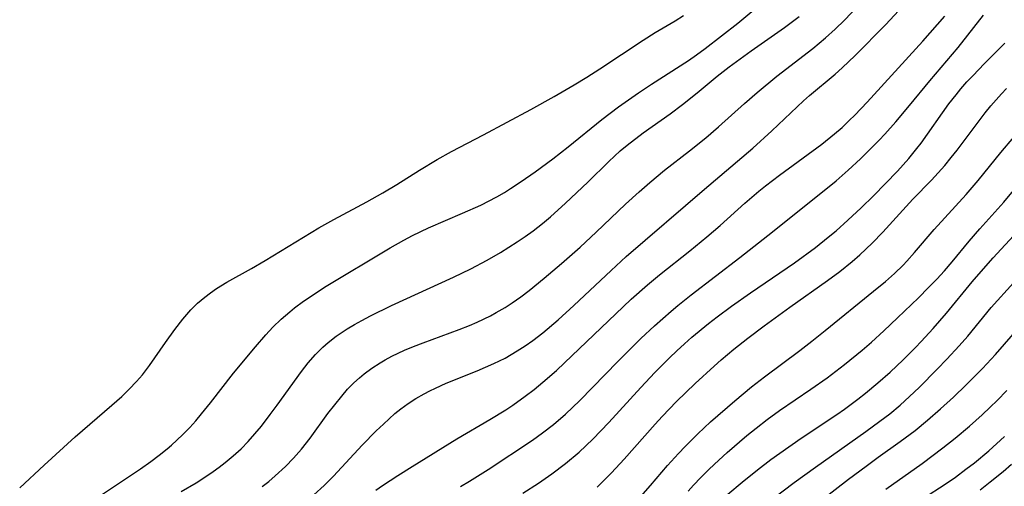
# Model space of a CAD drawing. Units: inches. Extents: x 2042614 to 2048014, y 263862 to 269248.
# Drawn here: x 2042762 to 2042843, y 265238 to 265277 of the extents above; entities that cross this region are included whole.
import ezdxf

# ---------------------------------------------------------------- set-up
doc = ezdxf.new("R2010")
doc.units = ezdxf.units.IN
doc.header["$MEASUREMENT"] = 0
doc.layers.add('c_04_T12S_R18E', color=220, linetype='Continuous')

msp = doc.modelspace()

# ---------------------------------------------------------------- linework, layer by layer
at = {"layer": 'c_04_T12S_R18E'}
for points in [[(2042768.919, 265237.5, 898), (2042772.355, 265239.806, 898), (2042773.189, 265240.396, 898), (2042773.874, 265240.904, 898), (2042774.539, 265241.434, 898), (2042774.882, 265241.727, 898), (2042775.799, 265242.588, 898), (2042776.38, 265243.191, 898), (2042776.877, 265243.743, 898), (2042777.359, 265244.309, 898), (2042778.083, 265245.217, 898), (2042779.963, 265247.639, 898), (2042781.757, 265249.802, 898), (2042782.604, 265250.778, 898), (2042783.188, 265251.401, 898), (2042783.868, 265252.057, 898), (2042784.582, 265252.677, 898), (2042784.967, 265252.985, 898), (2042785.714, 265253.542, 898), (2042786.484, 265254.071, 898), (2042787.428, 265254.679, 898), (2042792.788, 265257.904, 898), (2042793.929, 265258.555, 898), (2042794.642, 265258.93, 898), (2042795.947, 265259.551, 898), (2042798.735, 265260.743, 898), (2042800.22, 265261.419, 898), (2042801.525, 265262.089, 898), (2042802.16, 265262.453, 898), (2042802.667, 265262.767, 898), (2042803.526, 265263.339, 898), (2042804.671, 265264.144, 898), (2042806.127, 265265.217, 898), (2042807.378, 265266.193, 898), (2042810.131, 265268.443, 898), (2042811.496, 265269.463, 898), (2042813.155, 265270.612, 898), (2042814.207, 265271.318, 898), (2042817.248, 265273.273, 898), (2042817.904, 265273.732, 898), (2042818.612, 265274.256, 898), (2042821.273, 265276.32, 898), (2042822.435, 265277.274, 898)], [(2042782.318, 265238.346, 902), (2042782.855, 265238.772, 902), (2042783.378, 265239.214, 902), (2042784.219, 265239.99, 902), (2042784.884, 265240.671, 902), (2042785.535, 265241.409, 902), (2042786.24, 265242.301, 902), (2042787.704, 265244.32, 902), (2042788.256, 265245.052, 902), (2042788.83, 265245.761, 902), (2042789.318, 265246.315, 902), (2042789.83, 265246.842, 902), (2042790.28, 265247.255, 902), (2042790.676, 265247.584, 902), (2042791.312, 265248.058, 902), (2042791.978, 265248.492, 902), (2042792.38, 265248.728, 902), (2042792.95, 265249.035, 902), (2042793.963, 265249.513, 902), (2042794.721, 265249.828, 902), (2042795.49, 265250.125, 902), (2042798.451, 265251.211, 902), (2042799.303, 265251.554, 902), (2042799.924, 265251.826, 902), (2042801.007, 265252.352, 902), (2042801.473, 265252.6, 902), (2042802.218, 265253.034, 902), (2042802.792, 265253.404, 902), (2042803.492, 265253.898, 902), (2042804.177, 265254.418, 902), (2042805.415, 265255.419, 902), (2042806.831, 265256.621, 902), (2042808.358, 265257.966, 902), (2042809.685, 265259.199, 902), (2042812.079, 265261.484, 902), (2042813.187, 265262.501, 902), (2042814.073, 265263.277, 902), (2042815.28, 265264.269, 902), (2042817.329, 265265.867, 902), (2042818.651, 265266.937, 902), (2042819.694, 265267.828, 902), (2042821.818, 265269.754, 902), (2042822.855, 265270.652, 902), (2042824.47, 265271.978, 902), (2042827.42, 265274.266, 902), (2042828.462, 265275.131, 902), (2042829.264, 265275.845, 902), (2042830.014, 265276.566, 902), (2042831.094, 265277.701, 902)], [(2042786.539, 265237.658, 904), (2042787.394, 265238.432, 904), (2042788.145, 265239.185, 904), (2042790.51, 265241.735, 904), (2042791.66, 265242.909, 904), (2042792.241, 265243.47, 904), (2042793.193, 265244.322, 904), (2042793.679, 265244.716, 904), (2042794.273, 265245.15, 904), (2042794.89, 265245.55, 904), (2042795.582, 265245.946, 904), (2042796.049, 265246.189, 904), (2042796.523, 265246.421, 904), (2042797.4, 265246.815, 904), (2042799.935, 265247.834, 904), (2042801.296, 265248.418, 904), (2042802.215, 265248.877, 904), (2042802.718, 265249.159, 904), (2042803.211, 265249.459, 904), (2042803.855, 265249.881, 904), (2042804.486, 265250.326, 904), (2042805.297, 265250.948, 904), (2042806.561, 265252.014, 904), (2042807.853, 265253.183, 904), (2042810.891, 265256.065, 904), (2042812.143, 265257.199, 904), (2042818.545, 265262.726, 904), (2042822.494, 265266.083, 904), (2042824.07, 265267.492, 904), (2042826.671, 265269.975, 904), (2042827.139, 265270.391, 904), (2042829.246, 265272.137, 904), (2042829.833, 265272.661, 904), (2042830.9, 265273.68, 904), (2042833.381, 265276.199, 904), (2042834.831, 265277.747, 904)], [(2042762.453, 265238.238, 896), (2042764.461, 265240.099, 896), (2042767.011, 265242.415, 896), (2042767.61, 265242.952, 896), (2042770.003, 265245.007, 896), (2042770.812, 265245.736, 896), (2042771.433, 265246.33, 896), (2042772.024, 265246.948, 896), (2042772.502, 265247.507, 896), (2042773.074, 265248.26, 896), (2042774.387, 265250.155, 896), (2042775.156, 265251.226, 896), (2042775.808, 265252.063, 896), (2042776.138, 265252.454, 896), (2042776.475, 265252.827, 896), (2042777.027, 265253.373, 896), (2042777.615, 265253.879, 896), (2042778.089, 265254.238, 896), (2042778.58, 265254.576, 896), (2042779.416, 265255.093, 896), (2042781.455, 265256.227, 896), (2042782.555, 265256.863, 896), (2042786.959, 265259.544, 896), (2042788.178, 265260.234, 896), (2042790.9, 265261.693, 896), (2042792.192, 265262.415, 896), (2042793.337, 265263.111, 896), (2042795.206, 265264.292, 896), (2042796.649, 265265.155, 896), (2042797.824, 265265.803, 896), (2042800.435, 265267.17, 896), (2042804.324, 265269.258, 896), (2042806.24, 265270.324, 896), (2042807.877, 265271.272, 896), (2042808.91, 265271.908, 896), (2042809.977, 265272.593, 896), (2042813.532, 265274.947, 896), (2042814.514, 265275.554, 896), (2042816.139, 265276.529, 896), (2042816.815, 265276.959, 896)], [(2042775.688, 265237.927, 900), (2042776.918, 265238.661, 900), (2042777.541, 265239.06, 900), (2042778.302, 265239.578, 900), (2042778.796, 265239.937, 900), (2042779.28, 265240.308, 900), (2042779.949, 265240.861, 900), (2042780.589, 265241.446, 900), (2042781.176, 265242.044, 900), (2042781.728, 265242.665, 900), (2042782.257, 265243.307, 900), (2042782.976, 265244.238, 900), (2042783.548, 265245.017, 900), (2042785.527, 265247.771, 900), (2042786.096, 265248.498, 900), (2042786.672, 265249.16, 900), (2042787.289, 265249.779, 900), (2042787.728, 265250.166, 900), (2042788.372, 265250.665, 900), (2042789.274, 265251.272, 900), (2042789.865, 265251.63, 900), (2042790.469, 265251.97, 900), (2042791.187, 265252.35, 900), (2042792.915, 265253.185, 900), (2042797.988, 265255.498, 900), (2042799.421, 265256.199, 900), (2042800.752, 265256.907, 900), (2042801.843, 265257.535, 900), (2042803.199, 265258.394, 900), (2042803.856, 265258.844, 900), (2042804.501, 265259.311, 900), (2042805.275, 265259.915, 900), (2042805.923, 265260.459, 900), (2042807.17, 265261.579, 900), (2042808.991, 265263.308, 900), (2042810.713, 265265.001, 900), (2042811.648, 265265.856, 900), (2042812.209, 265266.324, 900), (2042813.519, 265267.336, 900), (2042815.725, 265268.907, 900), (2042816.757, 265269.664, 900), (2042817.955, 265270.628, 900), (2042819.584, 265271.985, 900), (2042820.566, 265272.758, 900), (2042822.373, 265274.074, 900), (2042825.097, 265275.975, 900), (2042826.298, 265276.868, 900)], [(2042791.62, 265238.05, 906), (2042792.183, 265238.435, 906), (2042793.439, 265239.257, 906), (2042794.593, 265239.987, 906), (2042798.262, 265242.258, 906), (2042800.958, 265243.833, 906), (2042802.284, 265244.64, 906), (2042802.858, 265245.02, 906), (2042803.872, 265245.744, 906), (2042804.603, 265246.31, 906), (2042805.319, 265246.896, 906), (2042806.412, 265247.856, 906), (2042807.093, 265248.484, 906), (2042811.874, 265253.088, 906), (2042812.551, 265253.711, 906), (2042813.869, 265254.875, 906), (2042814.85, 265255.697, 906), (2042817.34, 265257.668, 906), (2042818.744, 265258.822, 906), (2042819.824, 265259.757, 906), (2042821.863, 265261.586, 906), (2042822.993, 265262.554, 906), (2042823.553, 265263.004, 906), (2042824.7, 265263.876, 906), (2042828.16, 265266.421, 906), (2042829.206, 265267.252, 906), (2042829.818, 265267.786, 906), (2042830.406, 265268.338, 906), (2042830.868, 265268.797, 906), (2042831.868, 265269.85, 906), (2042836.419, 265274.858, 906), (2042837.63, 265276.219, 906), (2042838.222, 265276.91, 906)], [(2042839.319, 265274.334, 908), (2042841.413, 265276.976, 908)], [(2042803.677, 265237.814, 910), (2042804.946, 265238.631, 910), (2042806.051, 265239.389, 910), (2042807.171, 265240.235, 910), (2042808.274, 265241.166, 910), (2042809.395, 265242.226, 910), (2042810.71, 265243.591, 910), (2042813.321, 265246.463, 910), (2042814.476, 265247.688, 910), (2042815.677, 265248.892, 910), (2042816.282, 265249.474, 910), (2042816.898, 265250.045, 910), (2042817.524, 265250.598, 910), (2042818.865, 265251.698, 910), (2042819.581, 265252.252, 910), (2042820.748, 265253.12, 910), (2042822.32, 265254.235, 910), (2042824.715, 265255.854, 910), (2042825.917, 265256.686, 910), (2042827.63, 265257.951, 910), (2042828.691, 265258.785, 910), (2042829.322, 265259.308, 910), (2042830.292, 265260.168, 910), (2042831.383, 265261.192, 910), (2042832.388, 265262.173, 910), (2042833.377, 265263.178, 910), (2042834.345, 265264.185, 910), (2042835.299, 265265.24, 910), (2042835.949, 265266.046, 910), (2042836.284, 265266.492, 910), (2042838.573, 265269.706, 910), (2042839.15, 265270.454, 910), (2042839.553, 265270.948, 910), (2042840.04, 265271.507, 910), (2042840.542, 265272.053, 910), (2042841.469, 265273.008, 910), (2042843.15, 265274.689, 910)], [(2042798.566, 265238.356, 908), (2042799.298, 265238.785, 908), (2042800.822, 265239.754, 908), (2042804.466, 265242.154, 908), (2042805.279, 265242.736, 908), (2042806.17, 265243.434, 908), (2042807.167, 265244.292, 908), (2042808.331, 265245.397, 908), (2042811.445, 265248.595, 908), (2042813.344, 265250.478, 908), (2042814.46, 265251.524, 908), (2042815.826, 265252.734, 908), (2042816.367, 265253.19, 908), (2042817.461, 265254.073, 908), (2042821.444, 265257.115, 908), (2042824.11, 265259.211, 908), (2042829.32, 265263.411, 908), (2042830.321, 265264.274, 908), (2042831.332, 265265.212, 908), (2042832.861, 265266.735, 908), (2042833.333, 265267.235, 908), (2042834.225, 265268.232, 908), (2042835.353, 265269.575, 908), (2042836.999, 265271.604, 908), (2042839.319, 265274.334, 908)], [(2042809.747, 265238.299, 912), (2042810.525, 265239.049, 912), (2042810.94, 265239.474, 912), (2042811.974, 265240.59, 912), (2042814.512, 265243.459, 912), (2042815.08, 265244.076, 912), (2042816.266, 265245.308, 912), (2042817.78, 265246.791, 912), (2042819.343, 265248.224, 912), (2042819.914, 265248.725, 912), (2042820.955, 265249.599, 912), (2042822.107, 265250.508, 912), (2042823.435, 265251.516, 912), (2042825.528, 265253.047, 912), (2042828.626, 265255.223, 912), (2042829.624, 265255.972, 912), (2042830.65, 265256.798, 912), (2042831.261, 265257.328, 912), (2042832.281, 265258.291, 912), (2042833.157, 265259.199, 912), (2042835.622, 265261.896, 912), (2042837.133, 265263.458, 912), (2042837.688, 265264.059, 912), (2042838.229, 265264.674, 912), (2042838.763, 265265.32, 912), (2042839.236, 265265.922, 912), (2042841.548, 265268.972, 912), (2042842.014, 265269.547, 912), (2042842.889, 265270.548, 912), (2042843.295, 265270.975, 912)], [(2042813.324, 265237.524, 914), (2042814.126, 265238.429, 914), (2042815.526, 265240.064, 914), (2042816.407, 265241.044, 914), (2042816.953, 265241.621, 914), (2042817.995, 265242.658, 914), (2042819.053, 265243.638, 914), (2042821.029, 265245.371, 914), (2042822.404, 265246.508, 914), (2042823.463, 265247.337, 914), (2042826.358, 265249.504, 914), (2042827.338, 265250.255, 914), (2042828.445, 265251.138, 914), (2042832.397, 265254.351, 914), (2042833.379, 265255.165, 914), (2042834.11, 265255.808, 914), (2042834.808, 265256.48, 914), (2042835.122, 265256.81, 914), (2042835.752, 265257.525, 914), (2042837.361, 265259.428, 914), (2042839.993, 265262.297, 914), (2042840.966, 265263.431, 914), (2042842.826, 265265.72, 914), (2042843.896, 265266.992, 914)], [(2042817.219, 265237.972, 916), (2042817.642, 265238.451, 916), (2042818.245, 265239.091, 916), (2042818.868, 265239.713, 916), (2042819.369, 265240.193, 916), (2042820.395, 265241.132, 916), (2042822.023, 265242.534, 916), (2042822.767, 265243.142, 916), (2042823.681, 265243.851, 916), (2042824.681, 265244.575, 916), (2042827.256, 265246.334, 916), (2042828.591, 265247.267, 916), (2042830.022, 265248.342, 916), (2042831.47, 265249.517, 916), (2042832.225, 265250.168, 916), (2042833.243, 265251.097, 916), (2042834.36, 265252.162, 916), (2042836.075, 265253.822, 916), (2042836.908, 265254.651, 916), (2042837.568, 265255.335, 916), (2042838.207, 265256.035, 916), (2042838.838, 265256.777, 916), (2042840.236, 265258.472, 916), (2042841.113, 265259.481, 916), (2042843.059, 265261.668, 916), (2042845.889, 265265.043, 916)], [(2042820.454, 265237.711, 918), (2042821.639, 265238.712, 918), (2042822.886, 265239.719, 918), (2042823.986, 265240.562, 918), (2042824.709, 265241.092, 918), (2042826.454, 265242.303, 918), (2042829.375, 265244.242, 918), (2042830.011, 265244.69, 918), (2042831.1, 265245.5, 918), (2042831.73, 265245.995, 918), (2042832.746, 265246.839, 918), (2042833.753, 265247.725, 918), (2042834.832, 265248.734, 918), (2042835.833, 265249.736, 918), (2042836.301, 265250.228, 918), (2042837.271, 265251.296, 918), (2042838.359, 265252.555, 918), (2042840.483, 265255.121, 918), (2042841.395, 265256.2, 918), (2042842.184, 265257.086, 918), (2042844.178, 265259.242, 918)], [(2042824.188, 265237.38, 920), (2042825.899, 265238.671, 920), (2042827.631, 265239.932, 920), (2042831.757, 265242.844, 920), (2042832.92, 265243.693, 920), (2042833.717, 265244.316, 920), (2042834.566, 265245.029, 920), (2042835.339, 265245.717, 920), (2042836.123, 265246.456, 920), (2042837.614, 265247.954, 920), (2042838.404, 265248.778, 920), (2042839.422, 265249.881, 920), (2042840.113, 265250.68, 920), (2042842.032, 265253.014, 920), (2042843.849, 265255.038, 920)], [(2042827.064, 265236.409, 922), (2042830.348, 265238.943, 922), (2042831.787, 265240.029, 922), (2042832.779, 265240.754, 922), (2042834.585, 265242.033, 922), (2042835.799, 265242.949, 922), (2042836.816, 265243.779, 922), (2042837.876, 265244.708, 922), (2042838.931, 265245.677, 922), (2042839.977, 265246.671, 922), (2042841.319, 265248.012, 922), (2042842.39, 265249.171, 922), (2042844.407, 265251.5, 922)], [(2042833.405, 265238.129, 924), (2042836.377, 265240.225, 924), (2042838.082, 265241.511, 924), (2042839.069, 265242.3, 924), (2042840.258, 265243.301, 924), (2042841.285, 265244.22, 924), (2042841.943, 265244.842, 924), (2042842.517, 265245.409, 924), (2042843.305, 265246.229, 924)], [(2042834.958, 265236.417, 926), (2042838.172, 265238.474, 926), (2042839.101, 265239.125, 926), (2042839.967, 265239.767, 926), (2042840.652, 265240.297, 926), (2042841.826, 265241.264, 926), (2042843.131, 265242.447, 926)], [(2042841.136, 265238.089, 928), (2042841.957, 265238.719, 928), (2042843.01, 265239.583, 928), (2042843.698, 265240.177, 928)]]:
    msp.add_polyline3d(points, dxfattribs=at)

doc.saveas('drawing.dxf')
